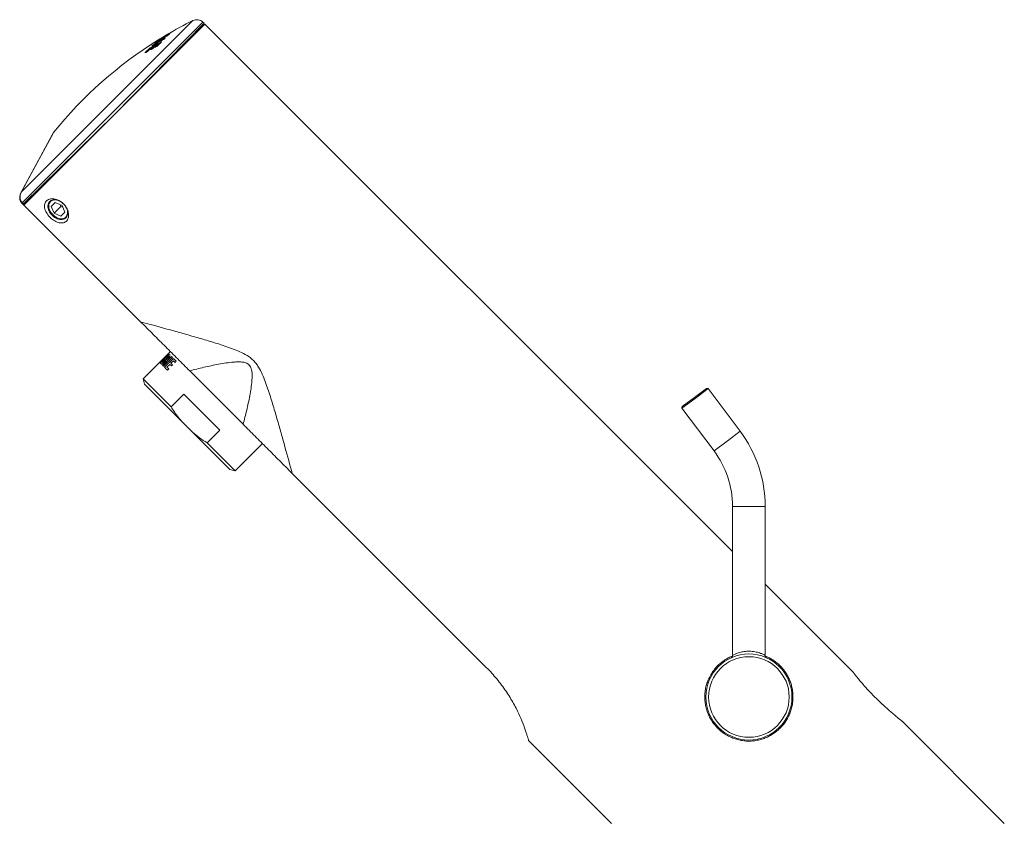
# Model space of a CAD drawing. Units: millimetres. Extents: x -214 to 547, y -420 to 642.
# Drawn here: x -214 to -33, y 250 to 398 of the extents above; entities that cross this region are included whole.
import ezdxf

# ---------------------------------------------------------------- set-up
doc = ezdxf.new("R2010")
doc.units = ezdxf.units.MM

msp = doc.modelspace()

# ---------------------------------------------------------------- linework, layer by layer
at = {"color": 7, "linetype": 'Continuous', "lineweight": 18}
for p, q in [((-213.75, 366.07), (-182.23, 397.58)), ((-213.57, 364.12), (-180.4, 397.29)), ((-180.04, 396.94), (-213.28, 363.71)), ((-180.19, 397.09), (-196.66, 380.33)), ((-180.19, 397.09), (-180.4, 397.29)), ((-180.04, 396.94), (-83.17, 300.07)), ((-188.08, 394.23), (-188.09, 394.23)), ((-187.99, 394.19), (-187.97, 394.2)), ((-187.99, 394.19), (-187.99, 394.19)), ((-187.96, 394.21), (-187.96, 394.21)), ((-187.71, 394.58), (-187.73, 394.56)), ((-187.71, 394.58), (-187.69, 394.59)), ((-187.67, 394.42), (-187.66, 394.42)), ((-187.54, 394.54), (-187.59, 394.5)), ((-187.59, 394.5), (-187.59, 394.5)), ((-187.59, 394.5), (-187.59, 394.5)), ((-187.57, 394.51), (-187.57, 394.51)), ((-187.53, 394.43), (-187.55, 394.42)), ((-187.53, 394.43), (-187.55, 394.42)), ((-187.55, 394.42), (-187.54, 394.43)), ((-187.54, 394.54), (-187.53, 394.56)), ((-187.53, 394.56), (-187.53, 394.56)), ((-187.53, 394.43), (-187.53, 394.43)), ((-187.33, 394.35), (-187.43, 394.25)), ((-187.37, 394.34), (-187.33, 394.37)), ((-187.33, 394.35), (-187.33, 394.35)), ((-187.2, 394.73), (-187.2, 394.73)), ((-187.16, 394.77), (-187.16, 394.77)), ((-187.08, 394.72), (-187.08, 394.72)), ((-187.04, 394.75), (-187.04, 394.75)), ((-186.51, 395.17), (-186.69, 395)), ((-186.27, 395.43), (-186.29, 395.4)), ((-186.25, 395.44), (-186.27, 395.43)), ((-181.67, 395.32), (-181.8, 395.45)), ((-190.14, 392.35), (-190.18, 392.39)), ((-190, 392.49), (-189.99, 392.5)), ((-189.59, 392.72), (-189.58, 392.72)), ((-189.46, 392.71), (-189.47, 392.7)), ((-189.43, 392.65), (-189.47, 392.7)), ((-189.42, 392.66), (-189.46, 392.71)), ((-189.44, 392.68), (-189.38, 392.71)), ((-189.23, 393.47), (-189.23, 393.47)), ((-189.13, 393.58), (-189.13, 393.58)), ((-189.07, 393), (-189.08, 392.99)), ((-189.01, 393.56), (-189.01, 393.56)), ((-188.83, 393.66), (-188.87, 393.7)), ((-188.79, 393.68), (-188.82, 393.66)), ((-188.63, 393.78), (-188.79, 393.68)), ((-188.76, 393.16), (-188.77, 393.16)), ((-188.71, 393.77), (-188.75, 393.75)), ((-188.75, 393.75), (-188.72, 393.72)), ((-188.67, 393.99), (-188.7, 393.98)), ((-188.65, 393.15), (-188.66, 393.14)), ((-188.6, 393.08), (-188.66, 393.14)), ((-188.59, 393.09), (-188.65, 393.15)), ((-188.62, 393.78), (-188.63, 393.78)), ((-188.62, 393.78), (-188.63, 393.78)), ((-188.63, 393.78), (-188.63, 393.78)), ((-188.55, 393.95), (-188.62, 393.88)), ((-188.62, 393.88), (-188.62, 393.88)), ((-188.62, 393.78), (-188.62, 393.78)), ((-188.55, 393.95), (-188.53, 393.96)), ((-188.53, 393.96), (-188.53, 393.96)), ((-196.66, 380.33), (-213.37, 363.91)), ((-213.77, 366.05), (-207.86, 376.96)), ((-207.81, 377.04), (-213.75, 366.07)), ((-208.07, 376.6), (-213.67, 366.24)), ((-208.07, 376.6), (-208.06, 376.59)), ((-209.93, 367.29), (-209.81, 367.17)), ((-213.78, 366.03), (-213.86, 365.84)), ((-213.67, 366.24), (-213.78, 366.03)), ((-213.77, 366.05), (-213.77, 366.05)), ((-213.75, 366.07), (-213.75, 366.07)), ((-213.67, 366.24), (-213.67, 366.24)), ((-213.62, 364.06), (-213.67, 364.11)), ((-213.28, 363.71), (-213.63, 364.06)), ((-213.42, 363.85), (-213.62, 364.06)), ((-213.57, 364.12), (-213.55, 364.1)), ((-213.55, 364.1), (-213.37, 363.91)), ((-213.28, 363.71), (-191.84, 342.27)), ((-212.38, 364.79), (-212.31, 364.85)), ((-212.38, 364.79), (-212.29, 364.7)), ((-212.31, 364.85), (-212.35, 364.91)), ((-212.22, 364.77), (-212.31, 364.85)), ((-207.51, 364.17), (-208.24, 363.45)), ((-208.24, 363.45), (-207.71, 362.2)), ((-206.46, 363.45), (-207.71, 362.2)), ((-206.27, 363.65), (-207.51, 364.17)), ((-206.6, 363.79), (-206.46, 363.45)), ((-206.46, 363.45), (-206.13, 363.31)), ((-205.75, 362.4), (-206.27, 363.65)), ((-207.71, 362.2), (-206.47, 361.68)), ((-206.47, 361.68), (-205.75, 362.4)), ((-188.27, 334.74), (-186.71, 336.43)), ((-186.63, 336.35), (-188.25, 334.72)), ((-186.94, 336.23), (-187.58, 335.59)), ((-186.37, 336.8), (-186.94, 336.23)), ((-186.73, 336.45), (-186.94, 336.23)), ((-186.71, 336.43), (-186.73, 336.45)), ((-186.45, 336.18), (-186.63, 336.35)), ((-187.87, 335.31), (-191.39, 331.78)), ((-187.86, 335.3), (-188.33, 334.8)), ((-188.27, 334.74), (-188.33, 334.8)), ((-188.06, 334.53), (-188.25, 334.72)), ((-187.42, 335.39), (-187.95, 334.85)), ((-187.89, 334.79), (-187.95, 334.85)), ((-187.65, 335.52), (-187.87, 335.31)), ((-187.86, 335.3), (-187.87, 335.31)), ((-186.17, 335.89), (-187.8, 334.27)), ((-187.65, 335.51), (-187.09, 336.08)), ((-187.58, 335.59), (-187.65, 335.52)), ((-187.65, 335.51), (-187.65, 335.52)), ((-187.63, 334.1), (-186, 335.72)), ((-187.09, 336.08), (-187.58, 335.59)), ((-185.82, 335.55), (-187.45, 333.92)), ((-186.74, 336.06), (-187.22, 335.58)), ((-187.16, 335.52), (-187.22, 335.58)), ((-187, 333.94), (-186.48, 334.46)), ((-186.7, 336.02), (-186.74, 336.06)), ((-186.19, 334.17), (-186.48, 334.46)), ((-186.27, 334.66), (-185.81, 335.12)), ((-185.98, 334.37), (-186.27, 334.66)), ((-186, 335.72), (-186.17, 335.89)), ((-185.29, 335.02), (-185.82, 335.55)), ((-185.5, 334.81), (-185.81, 335.12)), ((-185.5, 334.81), (-185.29, 335.02)), ((-187.63, 334.1), (-187.8, 334.27)), ((-186.67, 333.61), (-187, 333.94)), ((-186.91, 333.38), (-186.67, 333.61)), ((-186.19, 334.17), (-185.98, 334.37)), ((-173.02, 323.45), (-182.83, 333.26)), ((-191.39, 331.78), (-191.14, 330.82)), ((-186.25, 326.63), (-191.39, 331.78)), ((-184.26, 323.94), (-191.14, 330.82)), ((-90.17, 328.37), (-87.93, 330.05)), ((-87.65, 330.01), (-90.05, 328.21)), ((-81.77, 322.17), (-87.65, 330.01)), ((-183.91, 328.97), (-186.25, 326.63)), ((-177.31, 322.36), (-183.91, 328.97)), ((-90.05, 328.21), (-92.45, 326.41)), ((-92.41, 326.69), (-90.17, 328.37)), ((-90.05, 328.21), (-90.17, 328.37)), ((-92.45, 326.41), (-86.57, 318.57)), ((-182.33, 322.02), (-184.26, 323.94)), ((-175.46, 315.14), (-182.33, 322.02)), ((-179.64, 320.03), (-177.31, 322.36)), ((-84.17, 320.37), (-81.77, 322.17)), ((-174.49, 314.88), (-179.64, 320.03)), ((-86.57, 318.57), (-84.17, 320.37)), ((-174.49, 314.88), (-169.47, 319.9)), ((-175.46, 315.14), (-174.49, 314.88)), ((-164.01, 314.44), (-128.38, 278.81)), ((-83.17, 308.37), (-83.17, 281.01)), ((-83.17, 308.37), (-80.17, 308.37)), ((-80.17, 308.37), (-77.17, 308.37)), ((-77.17, 281.01), (-77.17, 308.37)), ((-77.17, 294.07), (-60.98, 277.87)), ((-51.98, 268.87), (-33.28, 250.17)), ((-105.4, 250.17), (-120.63, 265.4))]:
    msp.add_line(p, q, dxfattribs=at)
at = {"color": 7, "linetype": 'Continuous', "lineweight": 18, "flags": 128}
for points in [[(-187.68, 394.39), (-187.95, 394.23), (-187.97, 394.22)], [(-187.73, 394.56), (-187.74, 394.54), (-187.74, 394.54)], [(-187.71, 394.58), (-187.72, 394.56), (-187.73, 394.56)], [(-187.59, 394.5), (-187.59, 394.5), (-187.57, 394.51)], [(-187.59, 394.5), (-187.59, 394.5), (-187.57, 394.51)], [(-187.41, 394.27), (-187.43, 394.25), (-187.43, 394.25)], [(-187.31, 394.36), (-187.33, 394.35), (-187.33, 394.35)], [(-186.84, 394.88), (-186.87, 394.86), (-187.04, 394.76)], [(-186.67, 395.02), (-186.69, 395), (-186.69, 395)], [(-186.67, 395.02), (-186.69, 395), (-186.69, 395)], [(-190, 392.49), (-190.01, 392.48), (-190.01, 392.48)], [(-189.14, 392.95), (-189.33, 392.85), (-189.53, 392.74)], [(-189.53, 392.55), (-189.52, 392.55), (-189.51, 392.56)], [(-189.1, 392.98), (-189.1, 392.98), (-189.08, 392.99)], [(-188.82, 393.87), (-188.82, 393.87), (-188.83, 393.87)], [(-188.72, 392.96), (-188.73, 392.95), (-188.74, 392.94)], [(-188.7, 393.76), (-188.69, 393.77), (-188.69, 393.78)], [(-188.62, 393.88), (-188.62, 393.88), (-188.6, 393.89)], [(-188.62, 393.88), (-188.62, 393.88), (-188.6, 393.89)], [(-188.62, 393.12), (-188.53, 393.17), (-188.52, 393.18)], [(-188.05, 393.63), (-188.06, 393.62), (-188.06, 393.62)], [(-190.48, 392), (-190.5, 391.99), (-190.5, 391.99)], [(-205.33, 362.88), (-205.42, 363.11), (-205.54, 363.35), (-205.69, 363.57), (-205.86, 363.79), (-206.05, 363.98), (-206.26, 364.16), (-206.48, 364.32), (-206.71, 364.45), (-206.94, 364.56), (-207.18, 364.63), (-207.42, 364.68), (-207.65, 364.69), (-207.87, 364.68), (-208.07, 364.63), (-208.26, 364.56), (-208.42, 364.45), (-208.57, 364.32), (-208.68, 364.16), (-208.77, 363.98), (-208.83, 363.79), (-208.86, 363.57), (-208.85, 363.35), (-208.82, 363.11), (-208.76, 362.88), (-208.66, 362.64), (-208.54, 362.41), (-208.39, 362.18), (-208.22, 361.97), (-208.03, 361.77), (-207.82, 361.59), (-207.6, 361.43), (-207.37, 361.3), (-207.14, 361.2), (-206.9, 361.12), (-206.66, 361.07), (-206.43, 361.06), (-206.22, 361.07), (-206.01, 361.12), (-205.82, 361.2), (-205.66, 361.3), (-205.52, 361.43), (-205.4, 361.59), (-205.31, 361.77), (-205.25, 361.97), (-205.22, 362.18), (-205.23, 362.41), (-205.26, 362.64), (-205.33, 362.88)], [(-208.53, 362.69), (-208.62, 362.93), (-208.69, 363.16), (-208.72, 363.39), (-208.72, 363.62), (-208.69, 363.83), (-208.62, 364.02), (-208.53, 364.19), (-208.4, 364.34), (-208.25, 364.46), (-208.08, 364.56), (-207.89, 364.62), (-207.68, 364.65), (-207.46, 364.65), (-207.22, 364.62), (-206.99, 364.56), (-206.75, 364.46), (-206.52, 364.34), (-206.3, 364.19), (-206.09, 364.02), (-205.9, 363.83), (-205.72, 363.62), (-205.57, 363.39), (-205.45, 363.16), (-205.36, 362.93), (-205.29, 362.69), (-205.26, 362.46), (-205.26, 362.24), (-205.29, 362.03), (-205.36, 361.84), (-205.45, 361.66), (-205.57, 361.51), (-205.72, 361.39), (-205.9, 361.3), (-206.09, 361.23), (-206.3, 361.2), (-206.52, 361.2), (-206.75, 361.23), (-206.99, 361.29), (-207.22, 361.39)]]:
    msp.add_lwpolyline(points, dxfattribs=at)
at = {"color": 7, "linetype": 'Continuous', "lineweight": 18}
for radius in [7.9, 7.4]:
    msp.add_circle((-80.17, 273.37), radius, dxfattribs=at)
for centre, radius, start, end in [((-181.52, 396.15), 1.6, 45.5, 116.3862), ((-148.25, 329.08), 76.47, 116.3862, 120.5203), ((-156.13, 336.5), 65.67, 118.6686, 120.7237), ((-155.92, 336.7), 65.67, 118.6687, 120.7239), ((-151.02, 332.17), 72.33, 119.5039, 121.4766), ((-151.99, 335.82), 68.76, 121.8613, 122.2779), ((-153.73, 337.88), 66.11, 121.4901, 121.9088), ((-152.08, 336.46), 68.15, 120.2155, 122.3942), ((-151.17, 332.07), 72.29, 120.7076, 121.1184), ((-188.2, 394.16), 0.11, 125.4789, 144.1389), ((-188.23, 394.14), 0.0999, 89.4404, 121.5432), ((-188.28, 394.2), 0.0235, 49.25, 107.2349), ((-188.21, 394.16), 0.1, 81.784, 121.4902), ((-188.21, 394.16), 0.0999, 81.7615, 121.5417), ((-154.12, 339.05), 64.9, 120.5201, 121.7182), ((-185.03, 391.01), 4.44, 133.5409, 134.6074), ((-188.1, 394.09), 0.0993, 44.3368, 119.9589), ((-188.1, 394.09), 0.0994, 44.3808, 120.0042), ((-188.04, 394.14), 0.0993, 44.3042, 120.0007), ((-188.03, 394.14), 0.1, 45, 120.7076), ((-187.93, 394.11), 0.1, 113.7429, 125.8176), ((-151.67, 335.28), 69.39, 120.7647, 121.2861), ((-187.64, 394.5), 0.1, 120.9154, 130.2259), ((-187.62, 394.51), 0.11, 130.2183, 139.1302), ((-187.7, 394.56), 0.0212, 51.7367, 107.0771), ((-153.71, 337.84), 66.15, 120.3828, 120.9154), ((-187.58, 394.37), 0.0991, 120.7359, 157.5016), ((-187.58, 394.37), 0.1, 149.1384, 157.5303), ((-187.58, 394.37), 0.0984, 120.619, 149.1315), ((-184.49, 391.37), 4.4, 133.5897, 134.4008), ((-187.48, 394.47), 0.1, 120.1972, 133.5898), ((-151.12, 332), 72.38, 119.8626, 120.1972), ((-187.4, 394.51), 0.0885, 174.9713, 210.5514), ((-187.41, 394.5), 0.0751, 164.7472, 208.7742), ((-187.36, 394.29), 0.0777, 155.6564, 207.2382), ((-179.29, 386.24), 11.42, 134.664, 135.3338), ((-187.24, 394.57), 0.0972, 42.5663, 117.3923), ((-187.24, 394.56), 0.0984, 43.5387, 118.2592), ((-184.1, 391.55), 4.44, 133.5078, 134.1753), ((-187.15, 394.65), 0.0994, 44.3994, 119.2002), ((-187.15, 394.65), 0.0994, 44.3631, 119.1634), ((-187.11, 394.82), 0.1, 94.0615, 120.3828), ((-187.16, 394.88), 0.0195, 55.8654, 107.9757), ((-187.11, 394.68), 0.1, 45, 119.8626), ((-187.11, 394.68), 0.0993, 44.315, 119.1608), ((-183.99, 391.53), 4.44, 133.5078, 134.1753), ((-186.62, 394.93), 0.1, 134.9592, 135.0569), ((-183.57, 391.91), 4.38, 131.8576, 134.9583), ((-186.57, 395.1), 0.0683, 165.5377, 211.0714), ((-186.18, 395.35), 0.111, 130.2811, 139.0213), ((-148.25, 329.08), 76.47, 121.935, 141.1618), ((-175.91, 377.36), 20.82, 133.7219, 136.406), ((-175.81, 377.36), 20.79, 133.7219, 135.9658), ((-175.44, 377.68), 20.77, 134.5122, 136.4105), ((-190.25, 392.32), 0.0971, 41.677, 115.9121), ((-189.97, 392.52), 0.108, 153.8228, 222.5453), ((-161.88, 343), 57.02, 117.4128, 119.6269), ((-175.04, 377.92), 20.75, 134.5044, 136.1829), ((-189.98, 392.21), 0.0882, 70.896, 117.3639), ((-189.94, 392.41), 0.1, 119.2278, 134.5121), ((-162.21, 342.82), 56.92, 118.7552, 119.2277), ((-162.65, 342.21), 57.03, 118.351, 118.5758), ((-174.95, 377.92), 20.72, 134.5044, 135.7903), ((-181.59, 384.8), 11.53, 134.6652, 135.3285), ((-189.74, 392.83), 0.0909, 85.3008, 120.4765), ((-189.65, 392.92), 0.0956, 57.2844, 119.66), ((-189.55, 392.63), 0.0979, 42.034, 114.9767), ((-189.53, 392.64), 0.1, 45, 118.7553), ((-174.57, 378.23), 20.71, 134.5031, 136.1854), ((-189.38, 393.13), 0.0957, 161.37, 210.5126), ((-189.18, 393.39), 0.0999, 79.1581, 122.0568), ((-189.18, 393.39), 0.0993, 78.3287, 121.8383), ((-174.28, 378.41), 20.68, 134.5025, 136.3358), ((-189.19, 392.6), 0.0931, 59.1756, 115.6158), ((-162.59, 341.98), 57.25, 117.4133, 117.6401), ((-186.04, 390.42), 4.42, 131.8987, 134.4686), ((-189.08, 393.49), 0.0994, 44.403, 120.9717), ((-189.08, 393.49), 0.0993, 44.3601, 120.9275), ((-189.03, 392.91), 0.1, 118.1744, 134.503), ((-162.1, 342.62), 57.15, 117.8218, 118.1744), ((-174.18, 378.41), 20.65, 134.5025, 135.9939), ((-185.92, 390.41), 4.41, 131.8987, 134.4686), ((-188.94, 393.63), 0.099, 44.178, 120.923), ((-188.71, 393.82), 0.132, 151.0671, 157.6678), ((-188.77, 393.8), 0.0999, 95.6187, 122.0141), ((-188.64, 393.84), 0.143, 177.1627, 221.5305), ((-188.73, 393.07), 0.0982, 42.1126, 114.1262), ((-188.72, 393.08), 0.1, 45, 117.8218), ((-161.82, 342.81), 57.1, 117.5988, 118.1097), ((-173.79, 378.72), 20.63, 133.7042, 136.3393), ((-188.7, 393.93), 0.0233, 50.778, 107.4899), ((-188.6, 393.76), 0.0999, 121.8874, 190.5049), ((-188.6, 393.76), 0.1, 178.3596, 190.2775), ((-188.6, 393.76), 0.0997, 121.7931, 167.6394), ((-188.55, 393.81), 0.1, 134.8124, 134.903), ((-185.46, 390.74), 4.45, 133.5445, 134.8123), ((-188.48, 393.88), 0.1, 121.1185, 133.5446), ((-188.39, 393.92), 0.0884, 176.3144, 211.3926), ((-188.41, 393.91), 0.0743, 165.6889, 209.5895), ((-188.06, 393.58), 0.0793, 146.9858, 201.4041), ((-190.94, 391.64), 0.0911, 64.913, 117.7072), ((-162.83, 342.36), 56.79, 119.4038, 119.6283), ((-207.42, 376.72), 0.5, 141.1618, 151.5733), ((-211.95, 365.21), 0.599, 218.468, 225), ((-87.81, 329.89), 0.2, 36.8699, 126.8699), ((-92.29, 326.53), 0.2, 126.8699, 216.8699), ((-100.17, 308.37), 23, 0, 36.8699), ((-100.17, 308.37), 17, 0, 36.8699)]:
    msp.add_arc(centre, radius, start, end, dxfattribs=at)
for points, knots in [([(-187.99, 394.19), (-188.04, 394.15), (-188.14, 394.08), (-188.35, 393.95), (-188.51, 393.84), (-188.6, 393.79), (-188.62, 393.78)], [0, 0, 0, 0, 0.310827, 0.616056, 0.922065, 1, 1, 1, 1]), ([(-188.48, 393.93), (-188.45, 393.95), (-188.4, 393.98), (-188.33, 394.02), (-188.28, 394.05), (-188.21, 394.1), (-188.18, 394.13), (-188.16, 394.16), (-188.14, 394.17)], [0, 0, 0, 0, 0.132529, 0.227895, 0.323341, 0.421066, 0.770908, 1, 1, 1, 1]), ([(-187.55, 394.42), (-187.61, 394.39), (-187.76, 394.31), (-187.9, 394.23), (-187.97, 394.2), (-187.99, 394.19)], [0, 0, 0, 0, 0.366097, 0.814016, 1, 1, 1, 1]), ([(-187.67, 394.41), (-187.67, 394.4), (-187.68, 394.39), (-187.68, 394.37), (-187.68, 394.36), (-187.68, 394.36)], [0, 0, 0, 0, 0.436301, 0.997448, 1, 1, 1, 1]), ([(-187.59, 394.5), (-187.6, 394.49), (-187.62, 394.47), (-187.63, 394.46), (-187.66, 394.43), (-187.66, 394.42), (-187.66, 394.42), (-187.66, 394.42)], [0, 0, 0, 0, 0.161664, 0.786358, 0.986764, 0.999391, 1, 1, 1, 1]), ([(-187.63, 394.45), (-187.63, 394.45), (-187.63, 394.45), (-187.61, 394.45), (-187.57, 394.47), (-187.53, 394.5), (-187.5, 394.51), (-187.49, 394.52)], [0, 0, 0, 0, 0.309613, 0.493987, 0.679214, 0.890851, 1, 1, 1, 1]), ([(-187.57, 394.51), (-187.58, 394.51), (-187.59, 394.49), (-187.61, 394.47), (-187.62, 394.46), (-187.63, 394.45)], [0, 0, 0, 0, 0.3026156, 0.6052369, 1, 1, 1, 1]), ([(-187.41, 394.27), (-187.41, 394.26), (-187.42, 394.25), (-187.46, 394.23), (-187.51, 394.19), (-187.57, 394.15), (-187.61, 394.13), (-187.63, 394.12)], [0, 0, 0, 0, 0.1176657, 0.3306893, 0.5512101, 0.7756702, 1, 1, 1, 1]), ([(-186.67, 395.02), (-186.69, 395), (-186.72, 394.97), (-186.8, 394.9), (-186.95, 394.79), (-187.15, 394.66), (-187.35, 394.54), (-187.48, 394.46), (-187.53, 394.43)], [0, 0, 0, 0, 0.193917, 0.386002, 0.550487, 0.715001, 0.880891, 1, 1, 1, 1]), ([(-187.49, 394.52), (-187.46, 394.53), (-187.42, 394.56), (-187.37, 394.59), (-187.33, 394.62), (-187.3, 394.64), (-187.29, 394.65), (-187.28, 394.65)], [0, 0, 0, 0, 0.258179, 0.440578, 0.624006, 0.837372, 1, 1, 1, 1]), ([(-187.43, 394.32), (-187.41, 394.33), (-187.38, 394.35), (-187.34, 394.37), (-187.31, 394.38), (-187.3, 394.38), (-187.31, 394.37), (-187.31, 394.36)], [0, 0, 0, 0, 0.1654067, 0.3806398, 0.5890749, 0.7944844, 1, 1, 1, 1]), ([(-187.28, 394.65), (-187.27, 394.66), (-187.26, 394.68), (-187.23, 394.7), (-187.21, 394.72), (-187.2, 394.73)], [0, 0, 0, 0, 0.282121, 0.564051, 1, 1, 1, 1]), ([(-186.64, 395.11), (-186.62, 395.12), (-186.59, 395.14), (-186.54, 395.16), (-186.51, 395.18), (-186.49, 395.19), (-186.5, 395.18), (-186.5, 395.18)], [0, 0, 0, 0, 0.167272, 0.381704, 0.589554, 0.794732, 1, 1, 1, 1]), ([(-186.26, 395.42), (-186.26, 395.42), (-186.27, 395.42), (-186.29, 395.41), (-186.33, 395.39), (-186.36, 395.36), (-186.38, 395.35)], [0, 0, 0, 0, 0.1394246, 0.4214556, 0.7108738, 1, 1, 1, 1]), ([(-186.3, 395.41), (-186.29, 395.41), (-186.28, 395.42), (-186.28, 395.42), (-186.28, 395.42)], [0, 0, 0, 0, 0.487946, 1, 1, 1, 1]), ([(-186.28, 395.42), (-186.27, 395.43), (-186.25, 395.44), (-186.25, 395.44), (-186.25, 395.44)], [0, 0, 0, 0, 0.408064, 1, 1, 1, 1]), ([(-190.01, 392.48), (-190.12, 392.38), (-190.28, 392.22), (-190.44, 392.05), (-190.5, 391.99)], [0, 0, 0, 0, 0.627041, 1, 1, 1, 1]), ([(-190.29, 392.41), (-190.29, 392.41), (-190.27, 392.43), (-190.23, 392.46), (-190.18, 392.5), (-190.12, 392.54), (-190.08, 392.56), (-190.06, 392.57)], [0, 0, 0, 0, 0.121435, 0.335736, 0.555511, 0.777795, 1, 1, 1, 1]), ([(-190.05, 392.45), (-190.06, 392.44), (-190.08, 392.44), (-190.11, 392.42), (-190.15, 392.41), (-190.17, 392.39), (-190.18, 392.39), (-190.18, 392.39)], [0, 0, 0, 0, 0.229215, 0.455695, 0.674604, 0.883143, 1, 1, 1, 1]), ([(-189.93, 392.3), (-189.95, 392.29), (-189.97, 392.27), (-190.01, 392.26), (-190.03, 392.26), (-190.03, 392.26), (-190.02, 392.28), (-190.02, 392.29)], [0, 0, 0, 0, 0.160511, 0.376438, 0.586267, 0.793079, 1, 1, 1, 1]), ([(-189.93, 392.3), (-189.94, 392.29), (-189.96, 392.28), (-189.98, 392.28), (-189.98, 392.27), (-189.98, 392.27), (-189.98, 392.27)], [0, 0, 0, 0, 0.294961, 0.68871, 0.937145, 1, 1, 1, 1]), ([(-189.68, 392.95), (-189.69, 392.94), (-189.72, 392.93), (-189.76, 392.91), (-189.79, 392.89), (-189.8, 392.89), (-189.79, 392.9), (-189.79, 392.91)], [0, 0, 0, 0, 0.158933, 0.374364, 0.584522, 0.792217, 1, 1, 1, 1]), ([(-189.68, 392.95), (-189.69, 392.94), (-189.72, 392.93), (-189.74, 392.92), (-189.76, 392.91), (-189.76, 392.91), (-189.76, 392.91)], [0, 0, 0, 0, 0.234443, 0.612049, 0.858086, 1, 1, 1, 1]), ([(-189.51, 392.56), (-189.51, 392.56), (-189.53, 392.54), (-189.56, 392.51), (-189.62, 392.47), (-189.68, 392.43), (-189.72, 392.41), (-189.74, 392.4)], [0, 0, 0, 0, 0.121227, 0.334037, 0.553579, 0.776853, 1, 1, 1, 1]), ([(-189.69, 393), (-189.69, 393.01), (-189.68, 393.02), (-189.64, 393.05), (-189.59, 393.08), (-189.53, 393.12), (-189.49, 393.14), (-189.47, 393.16)], [0, 0, 0, 0, 0.122836, 0.336557, 0.555874, 0.777983, 1, 1, 1, 1]), ([(-189.1, 392.98), (-189.2, 392.88), (-189.34, 392.74), (-189.48, 392.59), (-189.53, 392.55)], [0, 0, 0, 0, 0.70863, 1, 1, 1, 1]), ([(-189.15, 392.69), (-189.16, 392.69), (-189.19, 392.67), (-189.23, 392.66), (-189.25, 392.66), (-189.25, 392.67), (-189.24, 392.68), (-189.23, 392.69)], [0, 0, 0, 0, 0.162616, 0.378727, 0.588026, 0.793952, 1, 1, 1, 1]), ([(-189.16, 393.48), (-189.17, 393.48), (-189.22, 393.45), (-189.24, 393.46), (-189.23, 393.47), (-189.23, 393.47)], [0, 0, 0, 0, 0.215047, 0.765146, 1, 1, 1, 1]), ([(-189.23, 393.47), (-189.22, 393.48), (-189.21, 393.5), (-189.18, 393.53), (-189.15, 393.56), (-189.13, 393.58)], [0, 0, 0, 0, 0.259111, 0.518122, 1, 1, 1, 1]), ([(-189.15, 392.7), (-189.15, 392.69), (-189.17, 392.68), (-189.19, 392.68), (-189.2, 392.67), (-189.2, 392.67), (-189.2, 392.67)], [0, 0, 0, 0, 0.2955, 0.688248, 0.938317, 1, 1, 1, 1]), ([(-188.79, 393.68), (-188.83, 393.66), (-188.9, 393.62), (-189, 393.56), (-189.09, 393.52), (-189.15, 393.49), (-189.18, 393.47), (-189.18, 393.47), (-189.19, 393.47)], [0, 0, 0, 0, 0.1597908, 0.3820585, 0.5779432, 0.7614915, 0.9110581, 1, 1, 1, 1]), ([(-188.99, 393.71), (-188.99, 393.72), (-188.98, 393.72), (-188.95, 393.74), (-188.9, 393.78), (-188.84, 393.81), (-188.8, 393.84), (-188.78, 393.85)], [0, 0, 0, 0, 0.121405, 0.335754, 0.555553, 0.777815, 1, 1, 1, 1]), ([(-188.72, 392.96), (-188.72, 392.95), (-188.74, 392.94), (-188.77, 392.91), (-188.83, 392.87), (-188.89, 392.83), (-188.93, 392.81), (-188.95, 392.8)], [0, 0, 0, 0, 0.1190453, 0.3315173, 0.551559, 0.7758517, 1, 1, 1, 1]), ([(-188.74, 392.94), (-188.74, 392.94), (-188.74, 392.94), (-188.75, 392.93), (-188.78, 392.91), (-188.82, 392.88), (-188.87, 392.85), (-188.91, 392.82), (-188.94, 392.81), (-188.94, 392.8)], [0, 0, 0, 0, 0.033778, 0.139878, 0.28581, 0.468198, 0.675749, 0.899384, 1, 1, 1, 1]), ([(-188.75, 393.75), (-188.76, 393.74), (-188.78, 393.74), (-188.82, 393.72), (-188.84, 393.71), (-188.86, 393.7), (-188.87, 393.7), (-188.87, 393.7)], [0, 0, 0, 0, 0.229149, 0.455617, 0.674586, 0.883186, 1, 1, 1, 1]), ([(-188.59, 394.01), (-188.61, 394), (-188.65, 393.98), (-188.7, 393.94), (-188.76, 393.91), (-188.8, 393.88), (-188.83, 393.87), (-188.83, 393.87), (-188.83, 393.87)], [0, 0, 0, 0, 0.145281, 0.322798, 0.496466, 0.665789, 0.832853, 1, 1, 1, 1]), ([(-188.6, 394), (-188.61, 394), (-188.64, 393.98), (-188.7, 393.94), (-188.76, 393.91), (-188.8, 393.88), (-188.81, 393.87), (-188.82, 393.87), (-188.82, 393.87)], [0, 0, 0, 0, 0.11127, 0.343585, 0.579327, 0.783758, 0.925727, 1, 1, 1, 1]), ([(-188.82, 393.88), (-188.82, 393.88), (-188.82, 393.88), (-188.8, 393.9), (-188.76, 393.92), (-188.73, 393.94), (-188.71, 393.96)], [0, 0, 0, 0, 0.152783, 0.431608, 0.715914, 1, 1, 1, 1]), ([(-188.06, 393.62), (-188.17, 393.52), (-188.39, 393.3), (-188.62, 393.07), (-188.74, 392.94)], [0, 0, 0, 0, 0.453296, 1, 1, 1, 1]), ([(-188.62, 393.88), (-188.63, 393.87), (-188.64, 393.86), (-188.65, 393.84), (-188.68, 393.82), (-188.69, 393.8), (-188.69, 393.78), (-188.69, 393.77), (-188.69, 393.76), (-188.7, 393.76), (-188.7, 393.76), (-188.7, 393.76)], [0, 0, 0, 0, 0.154077, 0.68586, 0.81501, 0.888534, 0.947391, 0.975966, 0.989723, 0.996411, 1, 1, 1, 1]), ([(-188.65, 393.84), (-188.65, 393.84), (-188.64, 393.84), (-188.6, 393.86), (-188.55, 393.89), (-188.5, 393.91), (-188.48, 393.93)], [0, 0, 0, 0, 0.325773, 0.523924, 0.723363, 1, 1, 1, 1]), ([(-188.6, 393.89), (-188.61, 393.89), (-188.62, 393.87), (-188.64, 393.86), (-188.64, 393.85), (-188.65, 393.84)], [0, 0, 0, 0, 0.322526, 0.660783, 1, 1, 1, 1]), ([(-188.13, 393.62), (-188.11, 393.63), (-188.09, 393.64), (-188.05, 393.66), (-188.03, 393.66), (-188.03, 393.65), (-188.04, 393.64), (-188.05, 393.63)], [0, 0, 0, 0, 0.167193, 0.381693, 0.589577, 0.794742, 1, 1, 1, 1]), ([(-188.06, 393.62), (-188.06, 393.62), (-188.06, 393.62), (-188.06, 393.62), (-188.06, 393.62)], [0, 0, 0, 0, 0.279968, 1, 1, 1, 1]), ([(-190.9, 391.73), (-190.91, 391.72), (-190.94, 391.71), (-190.98, 391.69), (-191, 391.69), (-191, 391.7), (-190.99, 391.71), (-190.98, 391.72)], [0, 0, 0, 0, 0.157555, 0.373542, 0.58415, 0.792026, 1, 1, 1, 1]), ([(-190.9, 391.73), (-190.91, 391.73), (-190.93, 391.72), (-190.94, 391.71), (-190.95, 391.71), (-190.95, 391.71), (-190.95, 391.71)], [0, 0, 0, 0, 0.294385, 0.689292, 0.936787, 1, 1, 1, 1]), ([(-190.48, 392), (-190.49, 392), (-190.5, 391.98), (-190.54, 391.95), (-190.59, 391.91), (-190.65, 391.87), (-190.69, 391.85), (-190.71, 391.84)], [0, 0, 0, 0, 0.124274, 0.337176, 0.55596, 0.778037, 1, 1, 1, 1]), ([(-213.97, 365.5), (-213.99, 365.43), (-214.03, 365.28), (-214.04, 365.03), (-214.02, 364.79), (-213.96, 364.58), (-213.84, 364.33), (-213.72, 364.17), (-213.63, 364.06)], [0, 0, 0, 0, 0.144563, 0.306362, 0.468014, 0.605945, 0.743776, 1, 1, 1, 1]), ([(-213.67, 364.11), (-213.67, 364.12), (-213.72, 364.19), (-213.82, 364.32), (-213.93, 364.51), (-213.99, 364.7), (-214.03, 364.94), (-214.03, 365.22), (-213.98, 365.52), (-213.89, 365.8), (-213.81, 365.97), (-213.77, 366.05), (-213.77, 366.05)], [0, 0, 0, 0, 0.016116, 0.123962, 0.231859, 0.326947, 0.422191, 0.585201, 0.727888, 0.870672, 0.999971, 1, 1, 1, 1]), ([(-213.75, 366.07), (-213.79, 365.97), (-213.87, 365.79), (-213.95, 365.5), (-213.99, 365.19), (-213.97, 364.87), (-213.88, 364.57), (-213.73, 364.32), (-213.62, 364.19), (-213.57, 364.12)], [0, 0, 0, 0, 0.145854, 0.28914, 0.432361, 0.588659, 0.753474, 0.876777, 1, 1, 1, 1]), ([(-213.77, 366.05), (-213.77, 366.05), (-213.77, 366.05), (-213.76, 366.05), (-213.76, 366.06), (-213.76, 366.06), (-213.75, 366.06), (-213.75, 366.06), (-213.75, 366.06), (-213.75, 366.06), (-213.75, 366.07)], [0, 0, 0, 0, 0.35191, 0.584027, 0.735406, 0.834006, 0.898643, 0.96367, 0.986965, 1, 1, 1, 1]), ([(-213.62, 364.06), (-213.62, 364.06), (-213.61, 364.06), (-213.57, 364.08), (-213.55, 364.09), (-213.55, 364.1)], [0, 0, 0, 0, 0.497234, 0.966038, 1, 1, 1, 1]), ([(-213.37, 363.91), (-213.38, 363.89), (-213.42, 363.86), (-213.42, 363.86), (-213.42, 363.85)], [0, 0, 0, 0, 0.499998, 1, 1, 1, 1]), ([(-205.2, 361.15), (-205.15, 361.26), (-205.11, 361.38), (-205.06, 361.64), (-205.05, 361.78), (-205.06, 362.06), (-205.08, 362.21), (-205.14, 362.5), (-205.18, 362.65), (-205.36, 363.09), (-205.52, 363.38), (-205.83, 363.76), (-205.95, 363.89), (-206.19, 364.12), (-206.32, 364.22), (-206.59, 364.41), (-206.73, 364.49), (-207.02, 364.64), (-207.16, 364.7), (-207.46, 364.79), (-207.61, 364.82), (-207.9, 364.86), (-208.04, 364.87), (-208.31, 364.85), (-208.45, 364.83), (-208.69, 364.75), (-208.81, 364.7), (-209.01, 364.57), (-209.1, 364.5), (-209.26, 364.32), (-209.32, 364.22), (-209.47, 363.9), (-209.5, 363.64), (-209.47, 363.24), (-209.45, 363.1), (-209.37, 362.83), (-209.32, 362.69), (-209.19, 362.41), (-209.11, 362.27), (-208.94, 362), (-208.84, 361.86), (-208.52, 361.48), (-208.28, 361.25), (-207.88, 360.95), (-207.75, 360.87), (-207.47, 360.71), (-207.33, 360.64), (-207.05, 360.54), (-206.91, 360.49), (-206.64, 360.44), (-206.5, 360.43), (-206.24, 360.43), (-206.12, 360.44), (-205.88, 360.51), (-205.77, 360.55), (-205.47, 360.74), (-205.31, 360.92), (-205.2, 361.15)], [0, 0, 0, 0, 0.03125, 0.03125, 0.0625, 0.0625, 0.09375, 0.09375, 0.125, 0.125, 0.1875, 0.1875, 0.21875, 0.21875, 0.25, 0.25, 0.28125, 0.28125, 0.3125, 0.3125, 0.34375, 0.34375, 0.375, 0.375, 0.40625, 0.40625, 0.4375, 0.4375, 0.46875, 0.46875, 0.5, 0.5, 0.5625, 0.5625, 0.59375, 0.59375, 0.625, 0.625, 0.65625, 0.65625, 0.6875, 0.6875, 0.75, 0.75, 0.78125, 0.78125, 0.8125, 0.8125, 0.84375, 0.84375, 0.875, 0.875, 0.90625, 0.90625, 0.9375, 0.9375, 1, 1, 1, 1]), ([(-208.4, 364.47), (-208.42, 364.45), (-208.5, 364.37), (-208.6, 364.19), (-208.7, 363.94), (-208.74, 363.66), (-208.73, 363.36), (-208.67, 363.04), (-208.58, 362.81), (-208.53, 362.69)], [0, 0, 0, 0, 0.048277, 0.205444, 0.359829, 0.514214, 0.666669, 0.819096, 1, 1, 1, 1]), ([(-208.53, 362.69), (-208.46, 362.58), (-208.35, 362.4), (-208.14, 362.16), (-208.01, 362.04), (-207.94, 361.98)], [0, 0, 0, 0, 0.416277, 0.70529, 1, 1, 1, 1]), ([(-207.94, 361.98), (-207.86, 361.9), (-207.71, 361.74), (-207.47, 361.54), (-207.3, 361.43), (-207.22, 361.39)], [0, 0, 0, 0, 0.347807, 0.705703, 1, 1, 1, 1]), ([(-207.22, 361.39), (-207.31, 361.43), (-207.49, 361.52), (-207.66, 361.65), (-207.75, 361.71)], [0, 0, 0, 0, 0.507135, 1, 1, 1, 1]), ([(-191.84, 342.27), (-190.32, 341.85), (-188.7, 341.41), (-186.16, 340.71), (-185.3, 340.47), (-183.55, 339.98), (-182.67, 339.73), (-180.89, 339.21), (-179.99, 338.95), (-178.18, 338.4), (-177.27, 338.12), (-175.91, 337.66), (-175.45, 337.5), (-174.53, 337.16), (-174.08, 336.98), (-173.18, 336.57), (-172.73, 336.35), (-171.88, 335.82), (-171.47, 335.51), (-170.94, 334.98), (-170.77, 334.79), (-170.46, 334.39), (-170.32, 334.18), (-169.93, 333.54), (-169.7, 333.1), (-169.3, 332.2), (-169.12, 331.75), (-168.78, 330.83), (-168.62, 330.37), (-168.16, 329), (-167.87, 328.09), (-167.33, 326.29), (-167.06, 325.39), (-166.55, 323.61), (-166.3, 322.73), (-165.81, 320.99), (-165.57, 320.13), (-164.87, 317.58), (-164.42, 315.96), (-164.01, 314.44)], [0, 0, 0, 0, 0.125, 0.125, 0.1875, 0.1875, 0.25, 0.25, 0.3125, 0.3125, 0.375, 0.375, 0.40625, 0.40625, 0.4375, 0.4375, 0.46875, 0.46875, 0.5, 0.5, 0.515625, 0.515625, 0.53125, 0.53125, 0.5625, 0.5625, 0.59375, 0.59375, 0.625, 0.625, 0.6875, 0.6875, 0.75, 0.75, 0.8125, 0.8125, 0.875, 0.875, 1, 1, 1, 1]), ([(-191.84, 342.27), (-191.45, 341.88), (-191.06, 341.49), (-190.28, 340.71), (-189.9, 340.33), (-188.75, 339.18), (-187.99, 338.42), (-186.49, 336.92), (-185.75, 336.18), (-184.28, 334.71), (-183.55, 333.98), (-182.83, 333.26)], [0, 0, 0, 0, 0.125, 0.125, 0.25, 0.25, 0.5, 0.5, 0.75, 0.75, 1, 1, 1, 1]), ([(-188.06, 334.53), (-188.06, 334.53), (-188.06, 334.52), (-188.03, 334.52), (-187.97, 334.51), (-187.86, 334.55), (-187.75, 334.61), (-187.66, 334.67), (-187.57, 334.74), (-187.51, 334.8), (-187.48, 334.83)], [0, 0, 0, 0, 0.000867, 0.00791, 0.25004, 0.499581, 0.624331, 0.745279, 0.868565, 1, 1, 1, 1]), ([(-187.89, 334.79), (-187.89, 334.79), (-187.89, 334.79), (-187.89, 334.79), (-187.89, 334.79), (-187.87, 334.8), (-187.84, 334.81), (-187.77, 334.85), (-187.68, 334.91), (-187.63, 334.96), (-187.6, 334.99)], [0, 0, 0, 0, 0.000068, 0.000257, 0.000999, 0.003942, 0.25006, 0.500024, 0.743139, 1, 1, 1, 1]), ([(-187.6, 334.99), (-187.58, 335.01), (-187.55, 335.04), (-187.48, 335.12), (-187.42, 335.21), (-187.37, 335.3), (-187.38, 335.33), (-187.38, 335.35)], [0, 0, 0, 0, 0.122257, 0.250567, 0.500446, 0.750463, 1, 1, 1, 1]), ([(-187.48, 334.83), (-187.46, 334.85), (-187.41, 334.9), (-187.33, 335), (-187.27, 335.12), (-187.23, 335.22), (-187.21, 335.28), (-187.2, 335.31), (-187.2, 335.32), (-187.2, 335.33), (-187.2, 335.33), (-187.2, 335.33), (-187.2, 335.33)], [0, 0, 0, 0, 0.1143277, 0.2314327, 0.499102, 0.7493535, 0.8746487, 0.9373076, 0.9814013, 0.9938741, 0.997725, 1, 1, 1, 1]), ([(-187.38, 335.35), (-187.38, 335.36), (-187.4, 335.37), (-187.41, 335.38), (-187.41, 335.38), (-187.42, 335.39), (-187.42, 335.39), (-187.42, 335.39), (-187.42, 335.39), (-187.42, 335.39), (-187.42, 335.39), (-187.42, 335.39), (-187.42, 335.39)], [0, 0, 0, 0, 0.5000982, 0.8741239, 0.9680263, 0.9917119, 0.9977499, 0.9993286, 0.999767, 0.999905, 0.9999568, 1, 1, 1, 1]), ([(-187.2, 335.33), (-187.2, 335.33), (-187.2, 335.33), (-187.2, 335.33), (-187.2, 335.33), (-187.17, 335.33), (-187.11, 335.35), (-187, 335.4), (-186.87, 335.49), (-186.78, 335.57), (-186.73, 335.61)], [0, 0, 0, 0, 0.000025, 0.000298, 0.001073, 0.004042, 0.250603, 0.500925, 0.751964, 1, 1, 1, 1]), ([(-187.16, 335.52), (-187.16, 335.52), (-187.15, 335.53), (-187.11, 335.55), (-187.04, 335.59), (-186.96, 335.65), (-186.91, 335.7), (-186.88, 335.73)], [0, 0, 0, 0, 0.020983, 0.250022, 0.499853, 0.740029, 1, 1, 1, 1]), ([(-186.88, 335.73), (-186.87, 335.74), (-186.84, 335.77), (-186.79, 335.83), (-186.74, 335.9), (-186.71, 335.96), (-186.69, 336), (-186.7, 336.01), (-186.7, 336.02)], [0, 0, 0, 0, 0.119037, 0.250219, 0.500128, 0.749893, 0.879305, 1, 1, 1, 1]), ([(-186.73, 335.61), (-186.7, 335.65), (-186.65, 335.7), (-186.58, 335.8), (-186.53, 335.87), (-186.5, 335.92), (-186.48, 335.97), (-186.46, 336.03), (-186.45, 336.09), (-186.45, 336.13), (-186.45, 336.16), (-186.45, 336.17), (-186.45, 336.18)], [0, 0, 0, 0, 0.124656, 0.244488, 0.367066, 0.431749, 0.499668, 0.619727, 0.749785, 0.89004, 0.958825, 1, 1, 1, 1]), ([(-173.02, 323.45), (-172.79, 324.29), (-172.57, 325.16), (-172.16, 326.91), (-171.97, 327.8), (-171.72, 329.16), (-171.64, 329.62), (-171.5, 330.55), (-171.45, 331.02), (-171.39, 331.73), (-171.37, 331.97), (-171.36, 332.45), (-171.36, 332.69), (-171.39, 333.05), (-171.41, 333.17), (-171.45, 333.42), (-171.48, 333.54), (-171.55, 333.79), (-171.6, 333.91), (-171.72, 334.13), (-171.8, 334.24), (-171.98, 334.43), (-172.08, 334.51), (-172.3, 334.65), (-172.42, 334.7), (-172.66, 334.78), (-172.79, 334.81), (-173.03, 334.86), (-173.15, 334.87), (-173.52, 334.91), (-173.76, 334.92), (-174.24, 334.91), (-174.48, 334.89), (-175.2, 334.84), (-175.67, 334.78), (-176.6, 334.64), (-177.07, 334.56), (-178.44, 334.31), (-179.34, 334.12), (-181.11, 333.71), (-181.98, 333.49), (-182.83, 333.26)], [0, 0, 0, 0, 0.125, 0.125, 0.25, 0.25, 0.3125, 0.3125, 0.375, 0.375, 0.40625, 0.40625, 0.4375, 0.4375, 0.453125, 0.453125, 0.46875, 0.46875, 0.484375, 0.484375, 0.5, 0.5, 0.515625, 0.515625, 0.53125, 0.53125, 0.546875, 0.546875, 0.5625, 0.5625, 0.59375, 0.59375, 0.625, 0.625, 0.6875, 0.6875, 0.75, 0.75, 0.875, 0.875, 1, 1, 1, 1]), ([(-186.25, 326.63), (-186.06, 326.36), (-185.7, 325.8), (-185.05, 324.89), (-184.55, 324.29), (-184.26, 323.94)], [0, 0, 0, 0, 0.297746, 0.59601, 1, 1, 1, 1]), ([(-182.33, 322.02), (-181.91, 321.66), (-181.05, 320.95), (-180.11, 320.34), (-179.64, 320.03)], [0, 0, 0, 0, 0.498497, 1, 1, 1, 1]), ([(-173.02, 323.45), (-172.29, 322.72), (-171.56, 321.99), (-170.1, 320.53), (-169.36, 319.79), (-167.87, 318.3), (-167.12, 317.55), (-165.97, 316.4), (-165.58, 316.01), (-164.8, 315.23), (-164.41, 314.84), (-164.01, 314.44)], [0, 0, 0, 0, 0.25, 0.25, 0.5, 0.5, 0.75, 0.75, 0.875, 0.875, 1, 1, 1, 1]), ([(-88.27, 273.37), (-88.26, 273.07), (-88.24, 272.47), (-88.08, 271.58), (-87.84, 270.71), (-87.49, 269.88), (-87.06, 269.08), (-86.54, 268.34), (-85.93, 267.66), (-85.26, 267.05), (-84.52, 266.52), (-83.72, 266.08), (-82.88, 265.73), (-82.01, 265.47), (-81.11, 265.31), (-80.21, 265.26), (-79.31, 265.3), (-78.43, 265.45), (-77.57, 265.68), (-76.76, 266.01), (-76, 266.41), (-75.29, 266.89), (-74.63, 267.44), (-74.04, 268.05), (-73.52, 268.72), (-73.06, 269.46), (-72.67, 270.26), (-72.37, 271.11), (-72.16, 272.02), (-72.06, 272.99), (-72.07, 273.99), (-72.2, 274.92), (-72.42, 275.76), (-72.69, 276.52), (-73.02, 277.21), (-73.4, 277.85), (-73.82, 278.42), (-74.28, 278.96), (-74.8, 279.45), (-75.35, 279.9), (-75.93, 280.29), (-76.53, 280.62), (-76.94, 280.82), (-77.15, 280.89), (-77.16, 280.89)], [0, 0, 0, 0, 0.024852, 0.049785, 0.074638, 0.09948, 0.1244, 0.149242, 0.174253, 0.199344, 0.224356, 0.24941, 0.274545, 0.299599, 0.324575, 0.349632, 0.374606, 0.39923, 0.423934, 0.448559, 0.472953, 0.497422, 0.521823, 0.547127, 0.572503, 0.597819, 0.625598, 0.653453, 0.68124, 0.712011, 0.742875, 0.773624, 0.796871, 0.820173, 0.843394, 0.862983, 0.882628, 0.902206, 0.921821, 0.941505, 0.961129, 0.980367, 0.999658, 1, 1, 1, 1]), ([(-83.18, 280.89), (-83.18, 280.89), (-83.43, 280.81), (-83.9, 280.57), (-84.57, 280.19), (-85.21, 279.73), (-85.86, 279.16), (-86.49, 278.47), (-87.07, 277.65), (-87.53, 276.79), (-87.88, 275.9), (-88.12, 275.01), (-88.25, 274.16), (-88.26, 273.61), (-88.27, 273.37)], [0, 0, 0, 0, 0.001748, 0.086168, 0.17094, 0.255669, 0.340031, 0.443873, 0.548112, 0.651897, 0.743962, 0.836348, 0.928409, 1, 1, 1, 1]), ([(-83.16, 281.01), (-83.17, 280.97), (-83.17, 280.91), (-83.2, 280.82), (-83.24, 280.74), (-83.29, 280.68), (-83.34, 280.63), (-83.39, 280.6), (-83.41, 280.58), (-83.43, 280.58), (-83.43, 280.58)], [0, 0, 0, 0, 0.196849, 0.375775, 0.537864, 0.682701, 0.808736, 0.913443, 0.99342, 1, 1, 1, 1]), ([(-83.17, 281.01), (-83.17, 281.01), (-83.16, 281.01), (-83.11, 281.04), (-82.95, 281.12), (-82.72, 281.23), (-82.51, 281.32), (-82.29, 281.4), (-82.06, 281.48), (-81.67, 281.6), (-81.24, 281.69), (-80.79, 281.75), (-80.31, 281.78), (-79.81, 281.77), (-79.31, 281.72), (-78.83, 281.63), (-78.39, 281.52), (-78.01, 281.39), (-77.7, 281.27), (-77.46, 281.16), (-77.29, 281.08), (-77.19, 281.02), (-77.18, 281.01), (-77.17, 281.01)], [0, 0, 0, 0, 0.014343, 0.068633, 0.122955, 0.177955, 0.232979, 0.233138, 0.284771, 0.336392, 0.385515, 0.434618, 0.485278, 0.535933, 0.590548, 0.645192, 0.700076, 0.754979, 0.805758, 0.856523, 0.90553, 0.954512, 1, 1, 1, 1]), ([(-76.91, 280.58), (-76.92, 280.58), (-76.94, 280.59), (-76.99, 280.63), (-77.06, 280.69), (-77.12, 280.78), (-77.16, 280.88), (-77.18, 280.96), (-77.17, 281), (-77.17, 281.01)], [0, 0, 0, 0, 0.041458, 0.165157, 0.354416, 0.543836, 0.747861, 0.955857, 1, 1, 1, 1]), ([(-128.38, 278.81), (-127.69, 278.12), (-127.05, 277.41), (-126.14, 276.31), (-125.85, 275.94), (-125.28, 275.18), (-125.01, 274.8), (-124.24, 273.66), (-123.78, 272.9), (-123.16, 271.78), (-122.96, 271.42), (-122.6, 270.69), (-122.43, 270.34), (-121.97, 269.32), (-121.71, 268.69), (-121.4, 267.84), (-121.3, 267.57), (-121.13, 267.08), (-121.06, 266.85), (-120.93, 266.45), (-120.88, 266.27), (-120.78, 265.96), (-120.75, 265.83), (-120.66, 265.51), (-120.63, 265.4), (-120.63, 265.4)], [0, 0, 0, 0, 0.125, 0.125, 0.1875, 0.1875, 0.25, 0.25, 0.375, 0.375, 0.4375, 0.4375, 0.5, 0.5, 0.625, 0.625, 0.6875, 0.6875, 0.75, 0.75, 0.8125, 0.8125, 0.875, 0.875, 1, 1, 1, 1]), ([(-60.98, 277.87), (-60.98, 277.87), (-60.94, 277.83), (-60.85, 277.71), (-60.81, 277.65), (-60.72, 277.53), (-60.66, 277.46), (-60.49, 277.23), (-60.34, 277.05), (-60.01, 276.64), (-59.83, 276.42), (-59.43, 275.95), (-59.22, 275.7), (-58.78, 275.2), (-58.55, 274.95), (-57.84, 274.18), (-57.34, 273.67), (-56.32, 272.66), (-55.8, 272.17), (-55.04, 271.47), (-54.78, 271.24), (-54.29, 270.8), (-54.04, 270.59), (-53.57, 270.19), (-53.34, 269.99), (-52.92, 269.64), (-52.72, 269.48), (-52.38, 269.2), (-52.23, 269.08), (-52.08, 268.96), (-52.04, 268.93), (-51.99, 268.89), (-51.98, 268.87), (-51.98, 268.87)], [0, 0, 0, 0, 0.0625, 0.0625, 0.09375, 0.09375, 0.125, 0.125, 0.1875, 0.1875, 0.25, 0.25, 0.3125, 0.3125, 0.375, 0.375, 0.5, 0.5, 0.625, 0.625, 0.6875, 0.6875, 0.75, 0.75, 0.8125, 0.8125, 0.875, 0.875, 0.9375, 0.9375, 0.96875, 0.96875, 1, 1, 1, 1])]:
    msp.add_open_spline(points, degree=3, knots=knots, dxfattribs=at)
for points in [[(-213.67, 364.11), (-213.66, 364.11), (-213.64, 364.1), (-213.59, 364.12), (-213.57, 364.12)], [(-187.45, 333.92), (-187.37, 333.84), (-187.2, 333.67), (-187, 333.47), (-186.91, 333.38)]]:
    msp.add_open_spline(points, degree=3, dxfattribs=at)

doc.saveas('drawing.dxf')
